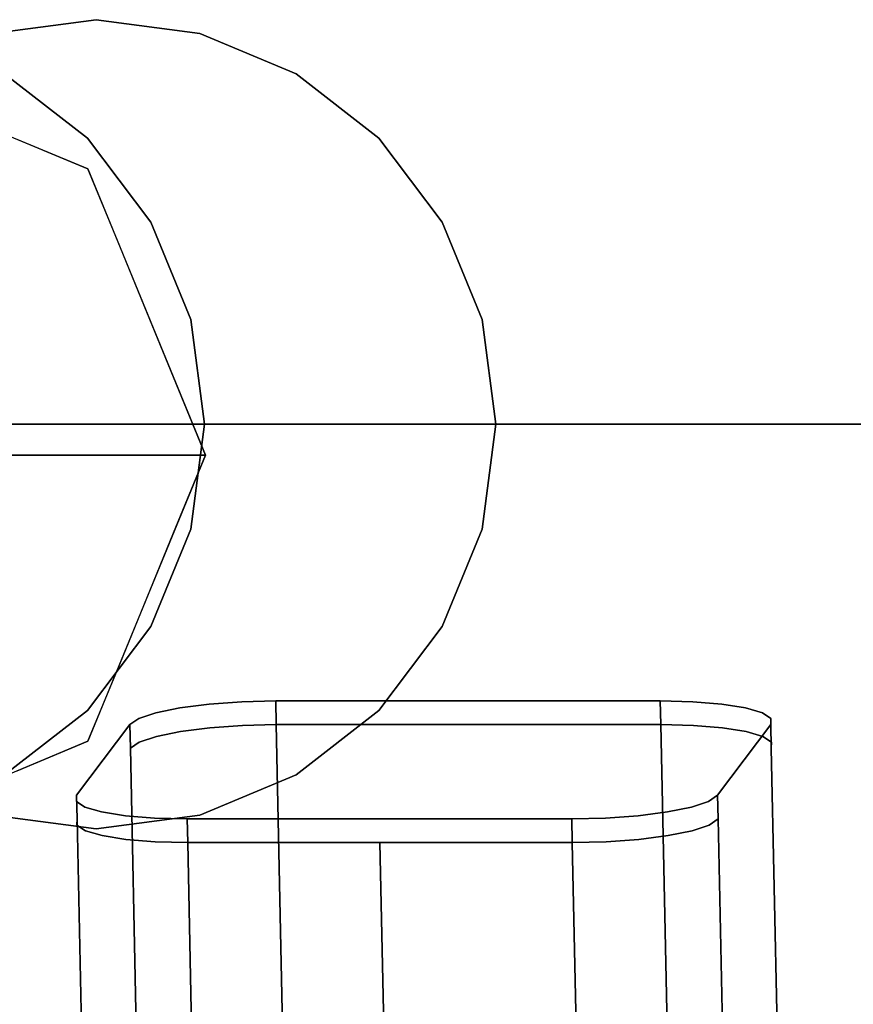
# Model space of a CAD drawing. Units: inches. Extents: x -12.3 to 12.3, y -12.7 to 12.7.
# Drawn here: x 8.9 to 10.2, y 10.9 to 12.4 of the extents above; entities that cross this region are included whole.
import ezdxf

# ---------------------------------------------------------------- set-up
doc = ezdxf.new("R2010")
doc.units = ezdxf.units.IN
doc.header["$MEASUREMENT"] = 0
doc.layers.add('SEAT-ARM', color=5, linetype='Continuous')
doc.layers.add('SEAT-FRAME', color=5, linetype='Continuous')

msp = doc.modelspace()

# ---------------------------------------------------------------- linework, layer by layer
at = {"layer": 'SEAT-ARM'}
for points, invisible_edges in [([(9.1095, 12.066, 20.0378), (8.5749, 12.3785, 19.9531), (8.2662, 12.2948, 19.9042)], 15), ([(8.5749, 12.3785, 19.9531), (9.1095, 12.066, 20.0378), (8.7346, 12.3572, 19.9784)], 3), ([(9.1095, 12.066, 20.0378), (8.8835, 12.2948, 20.002), (8.7346, 12.3572, 19.9784)], 13), ([(8.136, 12.1479, 19.8983), (8.5741, 12.331, 19.956), (9.0123, 12.1479, 20.0137)], 12), ([(9.1095, 12.066, 20.0378), (8.2662, 12.2948, 19.9042), (8.0403, 12.066, 19.8685)], 15), ([(8.8835, 12.2948, 20.002), (9.1095, 12.066, 20.0378), (9.0114, 12.1955, 20.0223)], 1), ([(8.4266, 12.1618, 24.3526), (9.0123, 12.1479, 20.0137), (8.9028, 12.1937, 19.9993)], 13), ([(8.4961, 12.0867, 24.3462), (9.0123, 12.1479, 20.0137), (8.4266, 12.1618, 24.3526)], 3), ([(9.0123, 12.1479, 20.0137), (9.0123, 11.264, 20.0137), (8.136, 11.264, 19.8983), (8.136, 12.1479, 19.8983)], 15), ([(9.0577, 12.0374, 20.0197), (9.0123, 12.1479, 20.0137), (8.4961, 12.0867, 24.3462)], 14), ([(9.0123, 12.1479, 20.0137), (9.1938, 11.706, 20.0376), (9.0123, 11.264, 20.0137)], 12), ([(8.4961, 12.0867, 24.3462), (8.5524, 12.0012, 24.3417), (9.0577, 12.0374, 20.0197)], 14), ([(9.1095, 12.066, 20.0378), (8.0403, 12.066, 19.8685), (9.0114, 11.3116, 20.0223)], 15), ([(8.4151, 11.1498, 19.9278), (9.0114, 11.3116, 20.0223), (8.0403, 12.066, 19.8685)], 15), ([(9.1095, 12.066, 20.0378), (9.0114, 11.3116, 20.0223), (9.1711, 11.9153, 20.0476)], 3), ([(9.0577, 12.0374, 20.0197), (8.5524, 12.0012, 24.3417), (9.103, 11.9269, 20.0256)], 3), ([(8.5939, 11.9075, 24.3387), (9.103, 11.9269, 20.0256), (8.5524, 12.0012, 24.3417)], 3), ([(8.5939, 11.9075, 24.3387), (9.1444, 11.8262, 20.0311), (9.103, 11.9269, 20.0256)], 13), ([(9.1711, 11.9153, 20.0476), (9.0114, 11.3116, 20.0223), (9.1711, 11.5917, 20.0476)], 15), ([(9.1711, 11.9153, 20.0476), (9.1711, 11.5917, 20.0476), (9.1922, 11.7535, 20.0509)], 1), ([(9.1444, 11.8262, 20.0311), (8.5939, 11.9075, 24.3387), (8.6193, 11.8081, 24.337)], 13), ([(9.1444, 11.8262, 20.0311), (8.6193, 11.8081, 24.337), (8.9108, 11.706, 22.187)], 15), ([(8.9108, 11.706, 22.187), (9.0523, 11.706, 21.1123), (9.1444, 11.8262, 20.0311)], 14), ([(9.0523, 11.706, 21.1123), (9.1938, 11.706, 20.0376), (9.1444, 11.8262, 20.0311)], 12), ([(8.6193, 11.8081, 24.337), (8.7693, 11.706, 23.2617), (8.9108, 11.706, 22.187)], 13), ([(8.9108, 11.706, 22.187), (8.6193, 11.6038, 24.337), (9.1444, 11.5857, 20.0311)], 15), ([(8.7693, 11.706, 23.2617), (8.6193, 11.6038, 24.337), (8.9108, 11.706, 22.187)], 3), ([(9.0523, 11.706, 21.1123), (8.9108, 11.706, 22.187), (9.1444, 11.5857, 20.0311)], 14), ([(9.1444, 11.5857, 20.0311), (9.1938, 11.706, 20.0376), (9.0523, 11.706, 21.1123)], 12), ([(9.1444, 11.5857, 20.0311), (8.6193, 11.6038, 24.337), (8.5939, 11.5045, 24.3387)], 13), ([(9.1711, 11.5917, 20.0476), (9.0114, 11.3116, 20.0223), (9.1095, 11.441, 20.0378)], 1), ([(9.103, 11.485, 20.0256), (9.1444, 11.5857, 20.0311), (8.5939, 11.5045, 24.3387)], 14), ([(9.103, 11.485, 20.0256), (8.5939, 11.5045, 24.3387), (8.5524, 11.4108, 24.3417)], 13), ([(9.103, 11.485, 20.0256), (8.5524, 11.4108, 24.3417), (9.0577, 11.3745, 20.0197)], 3), ([(8.4961, 11.3252, 24.3462), (9.0577, 11.3745, 20.0197), (8.5524, 11.4108, 24.3417)], 3), ([(8.4961, 11.3252, 24.3462), (9.0123, 11.264, 20.0137), (9.0577, 11.3745, 20.0197)], 13), ([(8.4266, 11.2501, 24.3526), (9.0123, 11.264, 20.0137), (8.4961, 11.3252, 24.3462)], 3), ([(8.4151, 11.1498, 19.9278), (8.5749, 11.1285, 19.9531), (9.0114, 11.3116, 20.0223)], 14), ([(8.5749, 11.1285, 19.9531), (8.8835, 11.2122, 20.002), (9.0114, 11.3116, 20.0223)], 13), ([(8.5741, 11.081, 19.956), (8.136, 11.264, 19.8983), (9.0123, 11.264, 20.0137)], 2), ([(9.0123, 11.264, 20.0137), (8.4266, 11.2501, 24.3526), (8.9028, 11.2183, 19.9993)], 3)]:
    msp.add_3dface(points, dxfattribs=dict(at, invisible_edges=invisible_edges))
at = {"layer": 'SEAT-FRAME'}
for points, invisible_edges in [([(8.4151, 12.3572, 19.9278), (9.0251, 12.3785, 17.1104), (8.8653, 12.3572, 17.0851)], 13), ([(8.4151, 12.3572, 19.9278), (8.5749, 12.3785, 19.9531), (9.0251, 12.3785, 17.1104)], 14), ([(8.5749, 12.3785, 19.9531), (8.7346, 12.3572, 19.9784), (9.1849, 12.3572, 17.1357), (9.0251, 12.3785, 17.1104)], 10), ([(8.8653, 12.3572, 17.0851), (9.0251, 12.3785, 17.1104), (11.5599, 12.374, 0.625)], 14), ([(11.5599, 12.374, 0.625), (11.4117, 12.3379, 0.625), (8.8653, 12.3572, 17.0851)], 14), ([(11.7124, 12.374, 0.625), (9.0251, 12.3785, 17.1104), (9.1849, 12.3572, 17.1357)], 13), ([(9.0251, 12.3785, 17.1104), (11.7124, 12.374, 0.625), (11.5599, 12.374, 0.625)], 13), ([(11.8605, 12.3379, 0.625), (11.7124, 12.374, 0.625), (9.1849, 12.3572, 17.1357)], 14), ([(11.4117, 12.3379, 0.625), (8.7165, 12.2948, 17.0615), (8.8653, 12.3572, 17.0851)], 13), ([(8.7346, 12.3572, 19.9784), (8.8835, 12.2948, 20.002), (9.3338, 12.2948, 17.1593), (9.1849, 12.3572, 17.1357)], 10), ([(9.3338, 12.2948, 17.1593), (11.8605, 12.3379, 0.625), (9.1849, 12.3572, 17.1357)], 3), ([(11.2767, 12.2679, 0.625), (8.7165, 12.2948, 17.0615), (11.4117, 12.3379, 0.625)], 3), ([(9.3338, 12.2948, 17.1593), (11.9956, 12.2679, 0.625), (11.8605, 12.3379, 0.625)], 13), ([(11.2767, 12.2679, 0.625), (8.5886, 12.1955, 17.0412), (8.7165, 12.2948, 17.0615)], 13), ([(8.8835, 12.2948, 20.002), (9.0114, 12.1955, 20.0223), (9.4616, 12.1955, 17.1795), (9.3338, 12.2948, 17.1593)], 10), ([(11.9956, 12.2679, 0.625), (9.3338, 12.2948, 17.1593), (9.4616, 12.1955, 17.1795)], 13), ([(11.2767, 12.2679, 0.625), (11.1625, 12.168, 0.625), (8.5886, 12.1955, 17.0412)], 14), ([(11.9956, 12.2679, 0.625), (9.4616, 12.1955, 17.1795), (12.1098, 12.168, 0.625)], 3), ([(8.4905, 12.066, 17.0257), (8.5886, 12.1955, 17.0412), (11.1625, 12.168, 0.625)], 14), ([(9.0114, 12.1955, 20.0223), (9.1095, 12.066, 20.0378), (9.5597, 12.066, 17.195)], 14), ([(9.0114, 12.1955, 20.0223), (9.5597, 12.066, 17.195), (9.4616, 12.1955, 17.1795)], 13), ([(12.1098, 12.168, 0.625), (9.4616, 12.1955, 17.1795), (9.5597, 12.066, 17.195)], 13), ([(11.0758, 12.044, 0.625), (8.4905, 12.066, 17.0257), (11.1625, 12.168, 0.625)], 3), ([(12.1098, 12.168, 0.625), (9.5597, 12.066, 17.195), (12.1964, 12.044, 0.625)], 3), ([(11.0758, 12.044, 0.625), (8.4288, 11.9153, 17.0159), (8.4905, 12.066, 17.0257)], 13), ([(9.6214, 11.9153, 17.2048), (9.1095, 12.066, 20.0378), (9.1711, 11.9153, 20.0476)], 13), ([(9.6214, 11.9153, 17.2048), (9.5597, 12.066, 17.195), (9.1095, 12.066, 20.0378)], 14), ([(9.5597, 12.066, 17.195), (9.6214, 11.9153, 17.2048), (12.1964, 12.044, 0.625)], 14), ([(11.0758, 12.044, 0.625), (11.0217, 11.9031, 0.625), (8.4288, 11.9153, 17.0159)], 14), ([(12.2505, 11.9031, 0.625), (12.1964, 12.044, 0.625), (9.6214, 11.9153, 17.2048)], 14), ([(8.4078, 11.7535, 17.0126), (8.4288, 11.9153, 17.0159), (11.0217, 11.9031, 0.625)], 14), ([(9.6424, 11.7535, 17.2081), (9.1711, 11.9153, 20.0476), (9.1922, 11.7535, 20.0509)], 1), ([(9.1711, 11.9153, 20.0476), (9.6424, 11.7535, 17.2081), (9.6214, 11.9153, 17.2048)], 13), ([(12.2505, 11.9031, 0.625), (9.6214, 11.9153, 17.2048), (9.6424, 11.7535, 17.2081)], 13), ([(11.0217, 11.9031, 0.625), (11.0033, 11.7535, 0.625), (8.4078, 11.7535, 17.0126)], 12), ([(12.2689, 11.7535, 0.625), (12.2505, 11.9031, 0.625), (9.6424, 11.7535, 17.2081)], 2), ([(11.0217, 11.6039, 0.625), (8.4288, 11.5917, 17.0159), (8.4078, 11.7535, 17.0126)], 13), ([(11.0033, 11.7535, 0.625), (11.0217, 11.6039, 0.625), (8.4078, 11.7535, 17.0126)], 2), ([(9.6214, 11.5917, 17.2048), (9.1922, 11.7535, 20.0509), (9.1711, 11.5917, 20.0476)], 13), ([(9.1922, 11.7535, 20.0509), (9.6214, 11.5917, 17.2048), (9.6424, 11.7535, 17.2081)], 1), ([(12.2505, 11.6039, 0.625), (9.6424, 11.7535, 17.2081), (9.6214, 11.5917, 17.2048)], 13), ([(9.6424, 11.7535, 17.2081), (12.2505, 11.6039, 0.625), (12.2689, 11.7535, 0.625)], 1), ([(11.0217, 11.6039, 0.625), (11.0758, 11.4631, 0.625), (8.4288, 11.5917, 17.0159)], 14), ([(8.4905, 11.441, 17.0257), (8.4288, 11.5917, 17.0159), (11.0758, 11.4631, 0.625)], 14), ([(9.1095, 11.441, 20.0378), (9.5597, 11.441, 17.195), (9.1711, 11.5917, 20.0476)], 3), ([(9.1711, 11.5917, 20.0476), (9.5597, 11.441, 17.195), (9.6214, 11.5917, 17.2048)], 13), ([(9.5597, 11.441, 17.195), (12.1964, 11.4631, 0.625), (9.6214, 11.5917, 17.2048)], 3), ([(9.6214, 11.5917, 17.2048), (12.1964, 11.4631, 0.625), (12.2505, 11.6039, 0.625)], 13), ([(11.0758, 11.4631, 0.625), (11.1625, 11.3391, 0.625), (8.4905, 11.441, 17.0257)], 14), ([(9.5597, 11.441, 17.195), (12.1098, 11.3391, 0.625), (12.1964, 11.4631, 0.625)], 13), ([(11.1625, 11.3391, 0.625), (8.5886, 11.3116, 17.0412), (8.4905, 11.441, 17.0257)], 13), ([(9.1095, 11.441, 20.0378), (9.0114, 11.3116, 20.0223), (9.4616, 11.3116, 17.1795)], 14), ([(9.1095, 11.441, 20.0378), (9.4616, 11.3116, 17.1795), (9.5597, 11.441, 17.195)], 13), ([(9.5597, 11.441, 17.195), (9.4616, 11.3116, 17.1795), (12.1098, 11.3391, 0.625)], 14), ([(11.2767, 11.2391, 0.625), (8.5886, 11.3116, 17.0412), (11.1625, 11.3391, 0.625)], 3), ([(9.4616, 11.3116, 17.1795), (11.9956, 11.2391, 0.625), (12.1098, 11.3391, 0.625)], 13), ([(9.3023, 11.3262, 15.2119), (8.9947, 11.1805, 15.963), (9.985, 11.1805, 16.1022)], 15), ([(9.0768, 11.2897, 15.3788), (8.9947, 11.1805, 15.963), (9.3023, 11.3262, 15.2119)], 14), ([(9.3023, 11.3262, 15.2119), (9.0907, 11.2992, 15.3293), (9.0768, 11.2897, 15.3788)], 13), ([(9.1542, 11.3155, 15.2492), (9.0907, 11.2992, 15.3293), (9.3023, 11.3262, 15.2119)], 15), ([(9.1996, 11.3213, 15.2241), (9.1542, 11.3155, 15.2492), (9.3023, 11.3262, 15.2119)], 14), ([(9.1996, 11.3213, 15.2241), (9.1551, 11.2789, 15.2425), (9.1542, 11.3155, 15.2492)], 3), ([(9.1551, 11.2789, 15.2425), (9.1996, 11.3213, 15.2241), (9.2005, 11.2847, 15.2174)], 3), ([(9.3023, 11.3262, 15.2119), (9.2501, 11.3249, 15.2113), (9.1996, 11.3213, 15.2241)], 12), ([(9.2005, 11.2847, 15.2174), (9.1996, 11.3213, 15.2241), (9.2501, 11.3249, 15.2113), (9.251, 11.2883, 15.2046)], 5), ([(9.251, 11.2883, 15.2046), (9.2501, 11.3249, 15.2113), (9.3023, 11.3262, 15.2119), (9.3032, 11.2896, 15.2052)], 1), ([(9.985, 11.1805, 16.1022), (9.8964, 11.3262, 15.2954), (9.3023, 11.3262, 15.2119)], 13), ([(9.8974, 11.2896, 15.2887), (9.8964, 11.3262, 15.2954), (9.9467, 11.3249, 15.3092), (9.9477, 11.2883, 15.3025)], 4), ([(9.8964, 11.3262, 15.2954), (9.9918, 11.3213, 15.3354), (9.9467, 11.3249, 15.3092)], 1), ([(9.9918, 11.3213, 15.3354), (9.8964, 11.3262, 15.2954), (10.0284, 11.3155, 15.3721)], 3), ([(10.0674, 11.2992, 15.4666), (10.0284, 11.3155, 15.3721), (9.8964, 11.3262, 15.2954)], 15), ([(10.0674, 11.2992, 15.4666), (9.8964, 11.3262, 15.2954), (10.0671, 11.2897, 15.518)], 3), ([(9.8964, 11.3262, 15.2954), (9.985, 11.1805, 16.1022), (10.0671, 11.2897, 15.518)], 13), ([(9.9477, 11.2883, 15.3025), (9.9467, 11.3249, 15.3092), (9.9918, 11.3213, 15.3354), (9.9927, 11.2847, 15.3287)], 5), ([(10.0284, 11.3155, 15.3721), (10.0294, 11.2789, 15.3654), (9.9927, 11.2847, 15.3287), (9.9918, 11.3213, 15.3354)], 5), ([(11.2767, 11.2391, 0.625), (8.7165, 11.2122, 17.0615), (8.5886, 11.3116, 17.0412)], 13), ([(9.0114, 11.3116, 20.0223), (8.8835, 11.2122, 20.002), (9.3338, 11.2122, 17.1593), (9.4616, 11.3116, 17.1795)], 10), ([(9.0907, 11.2992, 15.3293), (9.1542, 11.3155, 15.2492), (9.1171, 11.3079, 15.2852)], 1), ([(9.0916, 11.2626, 15.3226), (9.0907, 11.2992, 15.3293), (9.1171, 11.3079, 15.2852)], 13), ([(9.118, 11.2714, 15.2784), (9.0916, 11.2626, 15.3226), (9.1171, 11.3079, 15.2852)], 14), ([(9.1542, 11.3155, 15.2492), (9.118, 11.2714, 15.2784), (9.1171, 11.3079, 15.2852)], 3), ([(9.118, 11.2714, 15.2784), (9.1542, 11.3155, 15.2492), (9.1551, 11.2789, 15.2425)], 3), ([(11.9956, 11.2391, 0.625), (9.4616, 11.3116, 17.1795), (9.3338, 11.2122, 17.1593)], 13), ([(10.0543, 11.3079, 15.4169), (10.0294, 11.2789, 15.3654), (10.0284, 11.3155, 15.3721)], 3), ([(10.0543, 11.3079, 15.4169), (10.0284, 11.3155, 15.3721), (10.0674, 11.2992, 15.4666)], 2), ([(10.0294, 11.2789, 15.3654), (10.0543, 11.3079, 15.4169), (10.0552, 11.2714, 15.4102)], 3), ([(10.0552, 11.2714, 15.4102), (10.0543, 11.3079, 15.4169), (10.0674, 11.2992, 15.4666)], 13), ([(9.0778, 11.2532, 15.3721), (8.9957, 11.1439, 15.9563), (8.9947, 11.1805, 15.963), (9.0768, 11.2897, 15.3788)], 1), ([(9.0778, 11.2532, 15.3721), (9.0768, 11.2897, 15.3788), (9.0907, 11.2992, 15.3293), (9.0916, 11.2626, 15.3226)], 4), ([(9.2005, 11.2847, 15.2174), (9.251, 11.2883, 15.2046), (9.3195, 10.4983, 15.0895)], 14), ([(9.3032, 11.2896, 15.2052), (9.3195, 10.4983, 15.0895), (9.251, 11.2883, 15.2046)], 2), ([(9.9898, 6.7911, 14.6313), (9.3956, 6.7911, 14.5478), (9.3032, 11.2896, 15.2052)], 13), ([(9.8974, 11.2896, 15.2887), (9.9898, 6.7911, 14.6313), (9.3032, 11.2896, 15.2052)], 2), ([(9.9136, 10.4983, 15.1731), (9.8974, 11.2896, 15.2887), (9.9477, 11.2883, 15.3025)], 12), ([(9.9136, 10.4983, 15.1731), (9.9477, 11.2883, 15.3025), (10.0199, 10.6714, 15.2295)], 15), ([(9.9477, 11.2883, 15.3025), (9.9927, 11.2847, 15.3287), (10.0199, 10.6714, 15.2295)], 14), ([(9.985, 11.1805, 16.1022), (9.9859, 11.1439, 16.0955), (10.068, 11.2532, 15.5113), (10.0671, 11.2897, 15.518)], 2), ([(10.0684, 11.2626, 15.4599), (10.0552, 11.2714, 15.4102), (10.0674, 11.2992, 15.4666)], 14), ([(10.0684, 11.2626, 15.4599), (10.0674, 11.2992, 15.4666), (10.0671, 11.2897, 15.518), (10.068, 11.2532, 15.5113)], 1), ([(9.0916, 11.2626, 15.3226), (9.118, 11.2714, 15.2784), (9.1418, 10.6545, 15.1584)], 14), ([(9.1551, 11.2789, 15.2425), (9.1418, 10.6545, 15.1584), (9.118, 11.2714, 15.2784)], 3), ([(9.2005, 11.2847, 15.2174), (9.2042, 10.249, 15.0469), (9.1418, 10.6545, 15.1584)], 15), ([(9.1551, 11.2789, 15.2425), (9.2005, 11.2847, 15.2174), (9.1418, 10.6545, 15.1584)], 14), ([(9.3195, 10.4983, 15.0895), (9.2042, 10.249, 15.0469), (9.2005, 11.2847, 15.2174)], 15), ([(10.0294, 11.2789, 15.3654), (10.0199, 10.6714, 15.2295), (9.9927, 11.2847, 15.3287)], 3), ([(10.0199, 10.6714, 15.2295), (10.0294, 11.2789, 15.3654), (10.0552, 11.2714, 15.4102)], 13), ([(10.0684, 10.2122, 15.1989), (10.0199, 10.6714, 15.2295), (10.0552, 11.2714, 15.4102)], 15), ([(10.0684, 10.2122, 15.1989), (10.0552, 11.2714, 15.4102), (10.0684, 11.2626, 15.4599)], 13), ([(9.0778, 11.2532, 15.3721), (9.0916, 11.2626, 15.3226), (9.094, 10.4619, 15.2565)], 2), ([(9.094, 10.4619, 15.2565), (9.0916, 11.2626, 15.3226), (9.1418, 10.6545, 15.1584)], 15), ([(10.0684, 11.2626, 15.4599), (10.068, 11.2532, 15.5113), (10.0843, 10.4619, 15.3956)], 12), ([(10.0684, 11.2626, 15.4599), (10.0843, 10.4619, 15.3956), (10.0684, 10.2122, 15.1989)], 15), ([(8.9957, 11.1439, 15.9563), (9.0778, 11.2532, 15.3721), (9.1699, 6.7692, 14.7168)], 13), ([(9.9859, 11.1439, 16.0955), (10.1601, 6.7692, 14.856), (10.068, 11.2532, 15.5113)], 13), ([(11.2767, 11.2391, 0.625), (11.4117, 11.1691, 0.625), (8.7165, 11.2122, 17.0615)], 14), ([(9.3338, 11.2122, 17.1593), (11.8605, 11.1691, 0.625), (11.9956, 11.2391, 0.625)], 13), ([(8.7165, 11.2122, 17.0615), (11.4117, 11.1691, 0.625), (8.8653, 11.1498, 17.0851)], 3), ([(8.8835, 11.2122, 20.002), (8.7346, 11.1498, 19.9784), (9.1849, 11.1498, 17.1357), (9.3338, 11.2122, 17.1593)], 10), ([(11.8605, 11.1691, 0.625), (9.3338, 11.2122, 17.1593), (9.1849, 11.1498, 17.1357)], 13), ([(8.9953, 11.1345, 16.0077), (8.9944, 11.171, 16.0144), (8.9947, 11.1805, 15.963), (8.9957, 11.1439, 15.9563)], 1), ([(8.9947, 11.1805, 15.963), (8.9944, 11.171, 16.0144), (9.0076, 11.1622, 16.0641)], 12), ([(8.9947, 11.1805, 15.963), (9.0076, 11.1622, 16.0641), (9.1654, 11.144, 16.1856)], 15), ([(8.9947, 11.1805, 15.963), (9.1654, 11.144, 16.1856), (9.985, 11.1805, 16.1022)], 15), ([(9.985, 11.1805, 16.1022), (9.1654, 11.144, 16.1856), (9.7596, 11.144, 16.2691)], 13), ([(9.985, 11.1805, 16.1022), (9.7596, 11.144, 16.2691), (9.8118, 11.1453, 16.2697)], 13), ([(9.985, 11.1805, 16.1022), (9.8118, 11.1453, 16.2697), (9.8623, 11.1489, 16.2569)], 13), ([(9.9076, 11.1547, 16.2317), (9.985, 11.1805, 16.1022), (9.8623, 11.1489, 16.2569)], 3), ([(9.9076, 11.1547, 16.2317), (9.9448, 11.1622, 16.1958), (9.985, 11.1805, 16.1022)], 14), ([(9.9712, 11.171, 16.1516), (9.985, 11.1805, 16.1022), (9.9448, 11.1622, 16.1958)], 2), ([(9.9859, 11.1439, 16.0955), (9.985, 11.1805, 16.1022), (9.9712, 11.171, 16.1516), (9.9721, 11.1345, 16.1449)], 4), ([(11.4117, 11.1691, 0.625), (11.5599, 11.1331, 0.625), (8.8653, 11.1498, 17.0851)], 14), ([(9.0085, 11.1257, 16.0574), (9.0076, 11.1622, 16.0641), (8.9944, 11.171, 16.0144), (8.9953, 11.1345, 16.0077)], 5), ([(9.1849, 11.1498, 17.1357), (11.7124, 11.1331, 0.625), (11.8605, 11.1691, 0.625)], 13), ([(9.9721, 11.1345, 16.1449), (9.9712, 11.171, 16.1516), (9.9448, 11.1622, 16.1958), (9.9457, 11.1257, 16.1891)], 5), ([(9.0251, 11.1285, 17.1104), (9.1849, 11.1498, 17.1357), (8.7346, 11.1498, 19.9784), (8.5749, 11.1285, 19.9531)], 10), ([(8.5749, 11.1285, 19.9531), (8.8653, 11.1498, 17.0851), (9.0251, 11.1285, 17.1104)], 13), ([(11.5599, 11.1331, 0.625), (9.0251, 11.1285, 17.1104), (8.8653, 11.1498, 17.0851)], 13), ([(9.0076, 11.1622, 16.0641), (9.0085, 11.1257, 16.0574), (9.0343, 11.1181, 16.1022), (9.0334, 11.1547, 16.1089)], 5), ([(9.1654, 11.144, 16.1856), (9.0076, 11.1622, 16.0641), (9.0334, 11.1547, 16.1089)], 13), ([(9.1849, 11.1498, 17.1357), (9.0251, 11.1285, 17.1104), (11.7124, 11.1331, 0.625)], 14), ([(9.0334, 11.1547, 16.1089), (9.0343, 11.1181, 16.1022), (9.071, 11.1123, 16.1389), (9.0701, 11.1489, 16.1456)], 5), ([(9.0334, 11.1547, 16.1089), (9.0701, 11.1489, 16.1456), (9.1654, 11.144, 16.1856)], 14), ([(9.116, 11.1087, 16.165), (9.1151, 11.1453, 16.1718), (9.0701, 11.1489, 16.1456), (9.071, 11.1123, 16.1389)], 5), ([(9.1151, 11.1453, 16.1718), (9.1654, 11.144, 16.1856), (9.0701, 11.1489, 16.1456)], 2), ([(9.8632, 11.1123, 16.2502), (9.8623, 11.1489, 16.2569), (9.8118, 11.1453, 16.2697), (9.8127, 11.1087, 16.263)], 5), ([(9.8623, 11.1489, 16.2569), (9.8632, 11.1123, 16.2502), (9.9086, 11.1181, 16.225), (9.9076, 11.1547, 16.2317)], 5), ([(9.9076, 11.1547, 16.2317), (9.9086, 11.1181, 16.225), (9.9457, 11.1257, 16.1891), (9.9448, 11.1622, 16.1958)], 5), ([(8.9953, 11.1345, 16.0077), (8.9957, 11.1439, 15.9563), (9.0135, 10.2772, 15.8297)], 12), ([(9.0085, 11.1257, 16.0574), (8.9953, 11.1345, 16.0077), (9.0135, 10.2772, 15.8297)], 14), ([(9.1699, 6.7692, 14.7168), (9.0869, 6.7034, 15.3074), (8.9957, 11.1439, 15.9563)], 13), ([(9.1664, 11.1075, 16.1789), (9.1654, 11.144, 16.1856), (9.1151, 11.1453, 16.1718), (9.116, 11.1087, 16.165)], 4), ([(9.4634, 11.1075, 16.2206), (9.7596, 11.144, 16.2691), (9.1654, 11.144, 16.1856)], 13), ([(9.4634, 11.1075, 16.2206), (9.1654, 11.144, 16.1856), (9.1664, 11.1075, 16.1789)], 1), ([(9.7596, 11.144, 16.2691), (9.4634, 11.1075, 16.2206), (9.7605, 11.1075, 16.2624)], 1), ([(9.8127, 11.1087, 16.263), (9.8118, 11.1453, 16.2697), (9.7596, 11.144, 16.2691), (9.7605, 11.1075, 16.2624)], 1), ([(9.9751, 10.5441, 16.0633), (9.9721, 11.1345, 16.1449), (9.9457, 11.1257, 16.1891)], 13), ([(9.9751, 10.5441, 16.0633), (9.9859, 11.1439, 16.0955), (9.9721, 11.1345, 16.1449)], 13), ([(9.9859, 11.1439, 16.0955), (9.9751, 10.5441, 16.0633), (10.0037, 10.2772, 15.9688)], 3), ([(10.0771, 6.7034, 15.4465), (10.1601, 6.7692, 14.856), (9.9859, 11.1439, 16.0955)], 3), ([(9.0135, 10.2772, 15.8297), (9.0468, 10.0258, 15.8898), (9.0085, 11.1257, 16.0574)], 15), ([(9.0343, 11.1181, 16.1022), (9.0085, 11.1257, 16.0574), (9.0468, 10.0258, 15.8898)], 14), ([(9.0251, 11.1285, 17.1104), (11.5599, 11.1331, 0.625), (11.7124, 11.1331, 0.625)], 13), ([(9.0468, 10.0258, 15.8898), (9.1073, 10.5254, 16.0491), (9.0343, 11.1181, 16.1022)], 15), ([(9.1073, 10.5254, 16.0491), (9.071, 11.1123, 16.1389), (9.0343, 11.1181, 16.1022)], 13), ([(9.9135, 10.0197, 16.0484), (9.9086, 11.1181, 16.225), (9.8632, 11.1123, 16.2502)], 13), ([(9.9751, 10.5441, 16.0633), (9.9457, 11.1257, 16.1891), (9.9086, 11.1181, 16.225)], 13), ([(9.9135, 10.0197, 16.0484), (9.9751, 10.5441, 16.0633), (9.9086, 11.1181, 16.225)], 15), ([(9.1073, 10.5254, 16.0491), (9.116, 11.1087, 16.165), (9.071, 11.1123, 16.1389)], 13), ([(9.1073, 10.5254, 16.0491), (9.1664, 11.1075, 16.1789), (9.116, 11.1087, 16.165)], 13), ([(9.1664, 11.1075, 16.1789), (9.1073, 10.5254, 16.0491), (9.1841, 10.2436, 16.0526)], 3), ([(9.1664, 11.1075, 16.1789), (9.2573, 6.6814, 15.5321), (9.5543, 6.6814, 15.5738)], 14), ([(9.1664, 11.1075, 16.1789), (9.5543, 6.6814, 15.5738), (9.4634, 11.1075, 16.2206)], 1), ([(9.4634, 11.1075, 16.2206), (9.5543, 6.6814, 15.5738), (9.8514, 6.6814, 15.6156)], 14), ([(9.4634, 11.1075, 16.2206), (9.8514, 6.6814, 15.6156), (9.7605, 11.1075, 16.2624)], 1), ([(9.8127, 11.1087, 16.263), (9.7605, 11.1075, 16.2624), (9.7783, 10.2436, 16.1361)], 12), ([(9.7783, 10.2436, 16.1361), (9.9135, 10.0197, 16.0484), (9.8632, 11.1123, 16.2502)], 15), ([(9.8632, 11.1123, 16.2502), (9.8127, 11.1087, 16.263), (9.7783, 10.2436, 16.1361)], 14)]:
    msp.add_3dface(points, dxfattribs=dict(at, invisible_edges=invisible_edges))
msp.add_3dface([(9.8974, 11.2896, 15.2887), (9.3032, 11.2896, 15.2052), (9.3023, 11.3262, 15.2119), (9.8964, 11.3262, 15.2954)], dxfattribs=at)

doc.saveas('drawing.dxf')
